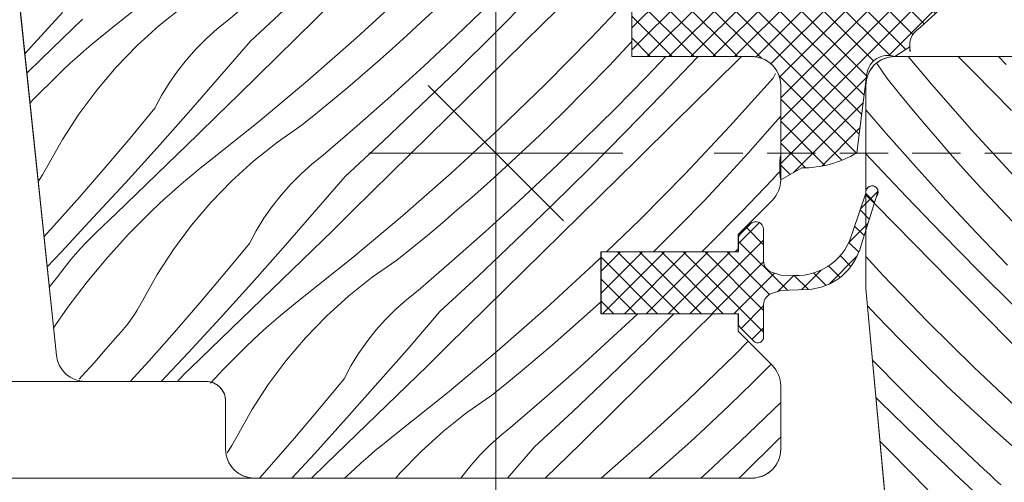
# Model space of a CAD drawing. Units: millimetres. Extents: x -859 to 70739, y -14392 to 2452.
# Drawn here: x 70238 to 70289, y -13954 to -13930 of the extents above; entities that cross this region are included whole.
import ezdxf

# ---------------------------------------------------------------- set-up
doc = ezdxf.new("R2010")
doc.units = ezdxf.units.MM
doc.header["$MEASUREMENT"] = 0
doc.linetypes.add('Takart vonal_02', pattern=[3.75, 2.5, -1.25])
for name, color, linetype, lineweight in [('0_Toll_száma__1', 7, 'Continuous', 5), ('0_Toll_száma__2', 7, 'Continuous', 13), ('0_Toll_száma__7', 7, 'Continuous', 35)]:
    doc.layers.add(name, color=color, linetype=linetype, lineweight=lineweight)
doc.layers.add('0_Toll_száma__21', color=7, linetype='Continuous', lineweight=5, true_color=0x3a3a3a)
doc.layers.add('0_Toll_száma__87', color=7, linetype='Continuous', lineweight=5, true_color=0x6a6a6a)
doc.styles.add('ELKÉSZÜLT_STÍLUS_1', font='txt')
doc.styles.add('ELKÉSZÜLT_STÍLUS_2', font='txt')
doc.dimstyles.new('ELKÉSZÜLT_STÍLUS__16', dxfattribs={"dimtxt": 8, "dimasz": 6.65, "dimexe": 0.18, "dimexo": 0, "dimgap": 0.09, "dimtad": 1, "dimtih": 1, "dimtoh": 1, "dimlfac": 0.001, "dimzin": 0, "dimdsep": 46, "dimtxsty": 'ELKÉSZÜLT_STÍLUS_1', "dimblk": 'ARROWHEAD_6', "dimblk1": 'ARROWHEAD_6', "dimblk2": 'ARROWHEAD_6', "dimcen": 0.09, "dimclrd": 7, "dimclre": 7, "dimclrt": 7, "dimadec": 0, "dimazin": 0, "dimtfac": 1, "dimtdec": 4, "dimtmove": 2, "dimatfit": 3, "dimfxl": 1, "dimtolj": 1, "dimtzin": 0, "dimarcsym": 0})
doc.dimstyles.new('ELKÉSZÜLT_STÍLUS__6', dxfattribs={"dimtxt": 11.25, "dimasz": 6.65, "dimexe": 0.18, "dimexo": 0, "dimgap": 0.09, "dimtad": 1, "dimlfac": 0.001, "dimzin": 0, "dimdsep": 46, "dimtxsty": 'ELKÉSZÜLT_STÍLUS_2', "dimblk": 'ARROWHEAD_6', "dimblk1": 'ARROWHEAD_6', "dimblk2": 'ARROWHEAD_6', "dimcen": 0.09, "dimclrd": 7, "dimclre": 7, "dimclrt": 7, "dimadec": 0, "dimazin": 0, "dimtfac": 1, "dimtdec": 4, "dimtmove": 2, "dimatfit": 3, "dimfxl": 1, "dimtolj": 1, "dimtzin": 0, "dimarcsym": 0})

# ---------------------------------------------------------------- blocks, each defined once
blk = doc.blocks.new('*X76', base_point=(14648.813, -124.966))
at = {"layer": '0_Toll_száma__87', "linetype": 'Continuous'}
for p, q in [((70245.795, -13928.005), (70243.179, -13930.093)), ((70250.913, -13928.198), (70249.16, -13929.707)), ((70267.366, -13927.978), (70265.404, -13929.911)), ((70270.183, -13928.217), (70267.888, -13930.654)), ((70254.621, -13928.716), (70252.657, -13930.647)), ((70258.233, -13928.369), (70255.771, -13930.637)), ((70260.347, -13928.676), (70259.116, -13929.834)), ((70264.784, -13928.512), (70262.903, -13930.409)), ((70246.792, -13929.032), (70245.576, -13929.997)), ((70252.249, -13928.989), (70250.29, -13930.805)), ((70262.611, -13928.917), (70260.942, -13930.52)), ((70240.565, -13929.329), (70238.925, -13931.141)), ((70241.609, -13929.671), (70240.558, -13930.688)), ((70249.16, -13929.707), (70248.574, -13930.176)), ((70243.179, -13930.093), (70242.801, -13930.391)), ((70245.576, -13929.997), (70244.425, -13931.039)), ((70248.574, -13930.176), (70248.015, -13930.678)), ((70259.116, -13929.834), (70258.368, -13930.521)), ((70265.404, -13929.911), (70263.442, -13931.844)), ((70240.558, -13930.688), (70239.505, -13931.704)), ((70242.428, -13930.694), (70242.058, -13931.002)), ((70242.801, -13930.391), (70242.428, -13930.694)), ((70248.015, -13930.678), (70247.486, -13931.21)), ((70252.657, -13930.647), (70250.692, -13932.577)), ((70255.771, -13930.637), (70253.256, -13932.846)), ((70258.368, -13930.521), (70257.614, -13931.202)), ((70260.942, -13930.52), (70259.252, -13932.099)), ((70262.903, -13930.409), (70261.003, -13932.286)), ((70267.888, -13930.654), (70265.535, -13933.035)), ((70238.925, -13931.141), (70238.62, -13931.472)), ((70242.058, -13931.002), (70241.693, -13931.314)), ((70244.425, -13931.039), (70243.345, -13932.154)), ((70247.486, -13931.21), (70246.988, -13931.772)), ((70250.29, -13930.805), (70248.695, -13932.656)), ((70257.614, -13931.202), (70256.854, -13931.875)), ((70269.987, -13930.851), (70268.828, -13932.081)), ((70270, -13930.837), (70269.987, -13930.851)), ((70239.505, -13931.704), (70238.724, -13932.455)), ((70241.331, -13931.632), (70240.973, -13931.953)), ((70241.693, -13931.314), (70241.331, -13931.632)), ((70246.988, -13931.772), (70246.523, -13932.361)), ((70271.77, -13931.6), (70270.776, -13932.636)), ((70273.379, -13931.65), (70271.539, -13933.586)), ((70273.425, -13931.6), (70273.379, -13931.65)), ((70275.675, -13931.6), (70274.222, -13933.035)), ((70240.62, -13932.28), (70240.271, -13932.611)), ((70240.973, -13931.953), (70240.62, -13932.28)), ((70243.345, -13932.154), (70242.339, -13933.336)), ((70256.854, -13931.875), (70256.088, -13932.542)), ((70259.252, -13932.099), (70257.541, -13933.656)), ((70261.003, -13932.286), (70259.083, -13934.143)), ((70263.442, -13931.844), (70261.479, -13933.776)), ((70268.828, -13932.081), (70267.651, -13933.294)), ((70239.11, -13933.777), (70240.271, -13932.611)), ((70246.523, -13932.361), (70246.091, -13932.976)), ((70248.695, -13932.656), (70247.085, -13934.495)), ((70250.692, -13932.577), (70249.647, -13933.601)), ((70256.088, -13932.542), (70255.316, -13933.202)), ((70270.776, -13932.636), (70269.152, -13934.283)), ((70277.316, -13932.719), (70275.078, -13935.208)), ((70277.316, -13932.719), (70277.44, -13932.475)), ((70246.091, -13932.976), (70245.696, -13933.614)), ((70253.256, -13932.846), (70250.69, -13934.996)), ((70255.316, -13933.202), (70254.538, -13933.855)), ((70265.535, -13933.035), (70263.128, -13935.36)), ((70267.651, -13933.294), (70266.455, -13934.489)), ((70274.222, -13933.035), (70272.261, -13934.969)), ((70238.888, -13934.021), (70239.11, -13933.777)), ((70242.339, -13933.336), (70241.412, -13934.582)), ((70245.696, -13933.614), (70245.337, -13934.273)), ((70249.647, -13933.601), (70248.601, -13934.623)), ((70257.541, -13933.656), (70255.809, -13935.189)), ((70261.479, -13933.776), (70259.516, -13935.707)), ((70271.539, -13933.586), (70269.679, -13935.503)), ((70245.337, -13934.273), (70244.063, -13935.815)), ((70254.538, -13933.855), (70253.754, -13934.5)), ((70259.083, -13934.143), (70257.144, -13935.98)), ((70269.152, -13934.283), (70267.506, -13935.908)), ((70241.412, -13934.582), (70240.568, -13935.885)), ((70247.085, -13934.495), (70245.46, -13936.32)), ((70248.601, -13934.623), (70247.553, -13935.643)), ((70253.754, -13934.5), (70252.964, -13935.139)), ((70266.455, -13934.489), (70265.242, -13935.667)), ((70277.7, -13934.683), (70277.144, -13935.329)), ((70250.69, -13934.996), (70248.074, -13937.084)), ((70252.964, -13935.139), (70251.687, -13936.023)), ((70255.809, -13935.189), (70254.055, -13936.698)), ((70272.261, -13934.969), (70270.3, -13936.902)), ((70275.078, -13935.208), (70272.783, -13937.645)), ((70277.144, -13935.329), (70276.022, -13936.594)), ((70244.063, -13935.815), (70242.77, -13937.342)), ((70247.553, -13935.643), (70246.504, -13936.662)), ((70259.516, -13935.707), (70257.552, -13937.638)), ((70263.128, -13935.36), (70260.666, -13937.628)), ((70265.242, -13935.667), (70264.011, -13936.825)), ((70269.679, -13935.503), (70267.799, -13937.4)), ((70240.568, -13935.885), (70239.81, -13937.24)), ((70245.46, -13936.32), (70243.82, -13938.132)), ((70251.687, -13936.023), (70250.471, -13936.988)), ((70257.144, -13935.98), (70255.185, -13937.796)), ((70267.506, -13935.908), (70265.837, -13937.511)), ((70246.504, -13936.662), (70245.453, -13937.679)), ((70254.055, -13936.698), (70253.469, -13937.167)), ((70264.011, -13936.825), (70263.263, -13937.512)), ((70276.022, -13936.594), (70274.882, -13937.842)), ((70239.81, -13937.24), (70239.679, -13937.483)), ((70242.77, -13937.342), (70241.46, -13938.854)), ((70247.697, -13937.382), (70247.323, -13937.685)), ((70248.074, -13937.084), (70247.697, -13937.382)), ((70250.471, -13936.988), (70249.32, -13938.03)), ((70253.469, -13937.167), (70252.911, -13937.669)), ((70270.3, -13936.902), (70268.337, -13938.835)), ((70239.539, -13937.722), (70239.391, -13937.955)), ((70239.679, -13937.483), (70239.539, -13937.722)), ((70245.453, -13937.679), (70244.4, -13938.695)), ((70247.323, -13937.685), (70246.953, -13937.993)), ((70252.911, -13937.669), (70252.381, -13938.201)), ((70255.185, -13937.796), (70253.59, -13939.647)), ((70257.552, -13937.638), (70255.587, -13939.568)), ((70260.666, -13937.628), (70258.151, -13939.837)), ((70263.263, -13937.512), (70262.509, -13938.193)), ((70265.837, -13937.511), (70264.147, -13939.09)), ((70267.799, -13937.4), (70265.898, -13939.277)), ((70272.783, -13937.645), (70270.431, -13940.026)), ((70274.882, -13937.842), (70273.723, -13939.072)), ((70277.54, -13937.675), (70277.273, -13937.958)), ((70277.7, -13937.505), (70277.54, -13937.675)), ((70239.391, -13937.955), (70239.314, -13938.068)), ((70243.82, -13938.132), (70242.165, -13939.93)), ((70246.588, -13938.305), (70246.226, -13938.623)), ((70246.953, -13937.993), (70246.588, -13938.305)), ((70249.32, -13938.03), (70248.24, -13939.145)), ((70252.381, -13938.201), (70251.883, -13938.763)), ((70262.509, -13938.193), (70261.749, -13938.866)), ((70277.273, -13937.958), (70275.671, -13939.627)), ((70241.46, -13938.854), (70240.131, -13940.35)), ((70244.4, -13938.695), (70243.346, -13939.709)), ((70246.226, -13938.623), (70245.869, -13938.944)), ((70251.883, -13938.763), (70251.418, -13939.352)), ((70261.749, -13938.866), (70260.983, -13939.533)), ((70268.337, -13938.835), (70266.375, -13940.767)), ((70245.515, -13939.271), (70245.166, -13939.602)), ((70245.869, -13938.944), (70245.515, -13939.271)), ((70248.24, -13939.145), (70247.234, -13940.327)), ((70251.418, -13939.352), (70250.986, -13939.966)), ((70264.147, -13939.09), (70262.436, -13940.647)), ((70265.898, -13939.277), (70263.979, -13941.134)), ((70273.723, -13939.072), (70272.546, -13940.285)), ((70242.165, -13939.93), (70240.495, -13941.714)), ((70243.346, -13939.709), (70242.29, -13940.721)), ((70244.005, -13940.768), (70245.166, -13939.602)), ((70253.59, -13939.647), (70251.98, -13941.486)), ((70255.587, -13939.568), (70254.542, -13940.592)), ((70258.151, -13939.837), (70255.585, -13941.987)), ((70260.983, -13939.533), (70260.211, -13940.193)), ((70275.671, -13939.627), (70274.047, -13941.274)), ((70240.131, -13940.35), (70239.613, -13940.92)), ((70247.234, -13940.327), (70246.307, -13941.573)), ((70250.986, -13939.966), (70250.591, -13940.605)), ((70260.211, -13940.193), (70259.433, -13940.846)), ((70270.431, -13940.026), (70268.697, -13941.7)), ((70272.546, -13940.285), (70271.35, -13941.48)), ((70242.29, -13940.721), (70242.021, -13940.984)), ((70242.896, -13941.985), (70244.005, -13940.768)), ((70250.591, -13940.605), (70250.232, -13941.264)), ((70254.542, -13940.592), (70253.496, -13941.614)), ((70259.433, -13940.846), (70258.649, -13941.491)), ((70262.436, -13940.647), (70260.704, -13942.18)), ((70266.375, -13940.767), (70264.411, -13942.698)), ((70241.758, -13941.254), (70241.502, -13941.53)), ((70242.021, -13940.984), (70241.758, -13941.254)), ((70250.232, -13941.264), (70248.958, -13942.806)), ((70263.979, -13941.134), (70262.039, -13942.971)), ((70274.047, -13941.274), (70273.616, -13941.7)), ((70240.495, -13941.714), (70239.776, -13942.47)), ((70241.252, -13941.812), (70241.009, -13942.099)), ((70241.502, -13941.53), (70241.252, -13941.812)), ((70246.307, -13941.573), (70245.463, -13942.876)), ((70251.98, -13941.486), (70250.355, -13943.311)), ((70253.496, -13941.614), (70252.448, -13942.634)), ((70258.649, -13941.491), (70257.859, -13942.13)), ((70271.35, -13941.48), (70271.124, -13941.7)), ((70275.5, -13941.54), (70275.344, -13941.7)), ((70240.772, -13942.392), (70240.543, -13942.691)), ((70241.009, -13942.099), (70240.772, -13942.392)), ((70241.842, -13943.25), (70242.896, -13941.985)), ((70255.585, -13941.987), (70252.969, -13944.075)), ((70257.859, -13942.13), (70256.583, -13943.014)), ((70260.704, -13942.18), (70258.951, -13943.689)), ((70268.023, -13942.351), (70265.561, -13944.619)), ((70268.4, -13941.987), (70268.023, -13942.351)), ((70240.543, -13942.691), (70240.32, -13942.995)), ((70245.463, -13942.876), (70244.705, -13944.231)), ((70248.958, -13942.806), (70247.665, -13944.333)), ((70252.448, -13942.634), (70251.399, -13943.653)), ((70262.039, -13942.971), (70260.08, -13944.787)), ((70264.411, -13942.698), (70262.447, -13944.629)), ((70239.888, -13943.533), (70240.32, -13942.995)), ((70240.845, -13944.561), (70241.842, -13943.25)), ((70250.355, -13943.311), (70248.715, -13945.123)), ((70256.583, -13943.014), (70255.366, -13943.979)), ((70251.399, -13943.653), (70250.348, -13944.67)), ((70255.366, -13943.979), (70254.216, -13945.021)), ((70258.951, -13943.689), (70258.364, -13944.158)), ((70244.574, -13944.474), (70244.434, -13944.713)), ((70244.705, -13944.231), (70244.574, -13944.474)), ((70247.665, -13944.333), (70246.355, -13945.845)), ((70252.592, -13944.373), (70252.218, -13944.676)), ((70252.969, -13944.075), (70252.592, -13944.373)), ((70258.364, -13944.158), (70257.806, -13944.66)), ((70268.158, -13944.503), (70267.404, -13945.184)), ((70268.4, -13944.282), (70268.158, -13944.503)), ((70240.108, -13945.624), (70240.845, -13944.561)), ((70244.286, -13944.946), (70244.13, -13945.174)), ((70244.434, -13944.713), (70244.286, -13944.946)), ((70250.348, -13944.67), (70249.295, -13945.686)), ((70251.848, -13944.984), (70251.483, -13945.296)), ((70252.218, -13944.676), (70251.848, -13944.984)), ((70254.216, -13945.021), (70253.135, -13946.136)), ((70257.806, -13944.66), (70257.276, -13945.192)), ((70260.08, -13944.787), (70258.486, -13946.638)), ((70262.447, -13944.629), (70260.482, -13946.559)), ((70265.561, -13944.619), (70263.046, -13946.828)), ((70270.306, -13944.9), (70269.043, -13946.081)), ((70272.178, -13944.9), (70270.794, -13946.268)), ((70274.172, -13944.9), (70273.233, -13945.826)), ((70243.966, -13945.397), (70243.794, -13945.613)), ((70244.13, -13945.174), (70243.966, -13945.397)), ((70248.715, -13945.123), (70247.06, -13946.921)), ((70251.483, -13945.296), (70251.121, -13945.613)), ((70257.276, -13945.192), (70256.778, -13945.754)), ((70267.404, -13945.184), (70266.644, -13945.857)), ((70243.429, -13946.028), (70242.817, -13946.731)), ((70243.615, -13945.824), (70243.429, -13946.028)), ((70243.794, -13945.613), (70243.615, -13945.824)), ((70246.355, -13945.845), (70245.027, -13947.341)), ((70249.295, -13945.686), (70248.241, -13946.699)), ((70250.764, -13945.935), (70250.411, -13946.262)), ((70251.121, -13945.613), (70250.764, -13945.935)), ((70256.778, -13945.754), (70256.313, -13946.343)), ((70266.644, -13945.857), (70265.878, -13946.524)), ((70273.233, -13945.826), (70271.27, -13947.758)), ((70250.411, -13946.262), (70250.062, -13946.593)), ((70253.135, -13946.136), (70252.129, -13947.318)), ((70256.313, -13946.343), (70255.882, -13946.957)), ((70265.878, -13946.524), (70265.106, -13947.184)), ((70269.043, -13946.081), (70267.331, -13947.638)), ((70270.794, -13946.268), (70268.874, -13948.125)), ((70276.017, -13946.317), (70275.326, -13947.017)), ((70242.817, -13946.731), (70242.2, -13947.431)), ((70247.06, -13946.921), (70245.676, -13948.4)), ((70248.241, -13946.699), (70247.185, -13947.712)), ((70248.9, -13947.759), (70250.062, -13946.593)), ((70255.882, -13946.957), (70255.486, -13947.596)), ((70258.486, -13946.638), (70256.875, -13948.477)), ((70260.482, -13946.559), (70259.437, -13947.583)), ((70263.046, -13946.828), (70260.48, -13948.978)), ((70275.326, -13947.017), (70272.918, -13949.342)), ((70242.2, -13947.431), (70241.578, -13948.125)), ((70245.027, -13947.341), (70244.064, -13948.4)), ((70252.129, -13947.318), (70251.202, -13948.564)), ((70265.106, -13947.184), (70264.328, -13947.837)), ((70277.208, -13947.509), (70276.245, -13948.471)), ((70246.916, -13947.975), (70246.653, -13948.245)), ((70247.185, -13947.712), (70246.916, -13947.975)), ((70248.229, -13948.495), (70248.9, -13947.759)), ((70255.486, -13947.596), (70255.127, -13948.255)), ((70259.437, -13947.583), (70258.391, -13948.605)), ((70264.328, -13947.837), (70263.544, -13948.482)), ((70267.331, -13947.638), (70265.599, -13949.171)), ((70271.27, -13947.758), (70269.306, -13949.689)), ((70241.578, -13948.125), (70241.438, -13948.28)), ((70246.653, -13948.245), (70246.509, -13948.4)), ((70251.202, -13948.564), (70250.358, -13949.867)), ((70255.127, -13948.255), (70253.853, -13949.797)), ((70256.875, -13948.477), (70255.25, -13950.302)), ((70263.544, -13948.482), (70262.754, -13949.121)), ((70268.874, -13948.125), (70266.934, -13949.962)), ((70276.245, -13948.471), (70275.032, -13949.648)), ((70258.391, -13948.605), (70257.344, -13949.625)), ((70260.48, -13948.978), (70257.864, -13951.066)), ((70262.754, -13949.121), (70261.478, -13950.005)), ((70265.599, -13949.171), (70263.846, -13950.68)), ((70272.918, -13949.342), (70270.456, -13951.61)), ((70277.7, -13949.492), (70277.296, -13949.89)), ((70250.358, -13949.867), (70249.6, -13951.222)), ((70253.853, -13949.797), (70252.56, -13951.324)), ((70257.344, -13949.625), (70256.294, -13950.644)), ((70261.478, -13950.005), (70260.262, -13950.97)), ((70266.934, -13949.962), (70264.976, -13951.778)), ((70269.306, -13949.689), (70267.342, -13951.62)), ((70275.032, -13949.648), (70273.801, -13950.807)), ((70277.296, -13949.89), (70275.628, -13951.493)), ((70255.25, -13950.302), (70253.61, -13952.114)), ((70256.294, -13950.644), (70255.243, -13951.661)), ((70257.864, -13951.066), (70257.487, -13951.364)), ((70260.262, -13950.97), (70259.111, -13952.012)), ((70263.846, -13950.68), (70263.26, -13951.149)), ((70273.801, -13950.807), (70273.054, -13951.494)), ((70249.469, -13951.465), (70249.329, -13951.704)), ((70249.6, -13951.222), (70249.469, -13951.465)), ((70252.56, -13951.324), (70251.25, -13952.836)), ((70257.487, -13951.364), (70257.113, -13951.667)), ((70263.26, -13951.149), (70262.701, -13951.651)), ((70267.342, -13951.62), (70265.529, -13953.4)), ((70270.456, -13951.61), (70268.419, -13953.4)), ((70273.054, -13951.494), (70272.3, -13952.175)), ((70275.628, -13951.493), (70273.938, -13953.072)), ((70277.589, -13951.382), (70275.689, -13953.259)), ((70277.7, -13951.27), (70277.589, -13951.382)), ((70249.181, -13951.937), (70249.078, -13952.089)), ((70249.329, -13951.704), (70249.181, -13951.937)), ((70253.61, -13952.114), (70252.426, -13953.4)), ((70255.243, -13951.661), (70254.19, -13952.677)), ((70256.744, -13951.975), (70256.378, -13952.287)), ((70257.113, -13951.667), (70256.744, -13951.975)), ((70259.111, -13952.012), (70258.03, -13953.127)), ((70262.701, -13951.651), (70262.172, -13952.183)), ((70264.976, -13951.778), (70263.578, -13953.4)), ((70256.016, -13952.604), (70255.659, -13952.926)), ((70256.378, -13952.287), (70256.016, -13952.604)), ((70262.172, -13952.183), (70261.673, -13952.745)), ((70272.3, -13952.175), (70271.539, -13952.848)), ((70251.25, -13952.836), (70250.749, -13953.4)), ((70254.19, -13952.677), (70253.438, -13953.4)), ((70255.659, -13952.926), (70255.306, -13953.253)), ((70258.03, -13953.127), (70257.797, -13953.4)), ((70261.673, -13952.745), (70261.208, -13953.334)), ((70271.539, -13952.848), (70270.905, -13953.4)), ((70273.938, -13953.072), (70273.577, -13953.4)), ((70255.306, -13953.253), (70255.15, -13953.4)), ((70261.208, -13953.334), (70261.161, -13953.4)), ((70275.689, -13953.259), (70275.543, -13953.4))]:
    blk.add_line(p, q, dxfattribs=at)
blk = doc.blocks.new('Kitöltés_19_6', base_point=(14648.813, -124.966))
at = {"layer": '0_Toll_száma__87', "color": 7, "linetype": 'Continuous', "lineweight": 15}
for p, q in [((70235.377, -13900.609), (70240.258, -13947.057)), ((70270, -13931.6), (70270, -13928.6)), ((70276.2, -13931.6), (70270, -13931.6)), ((70277.7, -13937.979), (70277.7, -13933.1)), ((70275.5, -13940.8), (70277.26, -13939.04)), ((70275.5, -13941.7), (70275.5, -13940.8)), ((70268.4, -13944.9), (70268.4, -13941.7)), ((70268.4, -13941.7), (70275.5, -13941.7)), ((70275.5, -13944.9), (70268.4, -13944.9)), ((70275.5, -13945.8), (70275.5, -13944.9)), ((70277.26, -13947.561), (70275.5, -13945.8)), ((70241.75, -13948.4), (70248, -13948.4)), ((70277.7, -13951.9), (70277.7, -13948.622)), ((70249, -13949.4), (70249, -13951.9)), ((70250.5, -13953.4), (70276.2, -13953.4))]:
    blk.add_line(p, q, dxfattribs=at)
for centre, radius, start, end in [((70276.2, -13933.1), 1.5, 0, 90), ((70276.2, -13937.979), 1.5, 315, 0), ((70241.75, -13946.9), 1.5, 186, 270), ((70276.2, -13948.622), 1.5, 0, 45), ((70248, -13949.4), 1, 0, 90), ((70250.5, -13951.9), 1.5, 180, 270), ((70276.2, -13951.9), 1.5, 270, 0)]:
    blk.add_arc(centre, radius, start, end, dxfattribs=at)
at = {"layer": '0_Toll_száma__87', "linetype": 'Continuous'}
blk.add_blockref('*X76', (14648.813, -124.966), dxfattribs=at)
blk = doc.blocks.new('*X78', base_point=(14648.813, -124.966))
at = {"layer": '0_Toll_száma__87', "linetype": 'Continuous'}
for p, q in [((70285.494, -13933.029), (70284.298, -13931.6)), ((70287.694, -13932.429), (70286.88, -13931.6)), ((70289.352, -13932.021), (70288.961, -13931.6)), ((70283.202, -13932.736), (70282.679, -13931.981)), ((70283.84, -13933.526), (70283.202, -13932.736)), ((70289.625, -13934.393), (70287.694, -13932.429)), ((70287.703, -13935.543), (70285.494, -13933.029)), ((70284.486, -13934.31), (70283.84, -13933.526)), ((70285.139, -13935.088), (70284.486, -13934.31)), ((70283.152, -13935.581), (70282.1, -13934.359)), ((70285.799, -13935.86), (70285.139, -13935.088)), ((70284.685, -13937.313), (70283.152, -13935.581)), ((70286.465, -13936.627), (70285.799, -13935.86)), ((70289.971, -13938.005), (70287.703, -13935.543)), ((70282.361, -13936.917), (70282.1, -13936.635)), ((70287.139, -13937.387), (70286.465, -13936.627)), ((70284.197, -13938.856), (70282.361, -13936.917)), ((70286.241, -13939.025), (70284.685, -13937.313)), ((70287.819, -13938.141), (70287.139, -13937.387)), ((70288.507, -13938.889), (70287.819, -13938.141)), ((70282.634, -13939.288), (70282.1, -13938.745)), ((70286.054, -13940.776), (70284.197, -13938.856)), ((70289.665, -13940.119), (70288.507, -13938.889)), ((70284.565, -13941.252), (70282.634, -13939.288)), ((70287.821, -13940.715), (70286.241, -13939.025)), ((70287.932, -13942.676), (70286.054, -13940.776)), ((70289.423, -13942.383), (70287.821, -13940.715)), ((70286.497, -13943.215), (70284.565, -13941.252)), ((70282.98, -13942.9), (70282.1, -13941.944)), ((70285.306, -13945.308), (70282.98, -13942.9)), ((70289.829, -13944.556), (70287.932, -13942.676)), ((70288.43, -13945.177), (70286.497, -13943.215)), ((70282.674, -13945.014), (70282.182, -13944.491)), ((70283.851, -13946.228), (70282.674, -13945.014)), ((70287.687, -13947.66), (70285.306, -13945.308)), ((70290.363, -13947.138), (70288.43, -13945.177)), ((70285.046, -13947.423), (70283.851, -13946.228)), ((70284.057, -13948.925), (70282.432, -13947.278)), ((70286.259, -13948.601), (70285.046, -13947.423)), ((70290.123, -13949.956), (70287.687, -13947.66)), ((70285.705, -13950.549), (70284.057, -13948.925)), ((70287.49, -13949.759), (70286.259, -13948.601)), ((70282.838, -13949.451), (70282.62, -13949.236)), ((70284.755, -13951.311), (70282.838, -13949.451)), ((70288.738, -13950.9), (70287.49, -13949.759)), ((70287.374, -13952.15), (70285.705, -13950.549)), ((70290.002, -13952.021), (70288.738, -13950.9)), ((70283.372, -13952.034), (70282.828, -13951.481)), ((70286.691, -13953.151), (70284.755, -13951.311)), ((70285.306, -13953.994), (70283.372, -13952.034)), ((70287.656, -13952.417), (70287.374, -13952.15)), ((70287.94, -13952.683), (70287.656, -13952.417)), ((70288.647, -13954.97), (70286.691, -13953.151)), ((70288.223, -13952.949), (70287.94, -13952.683)), ((70288.508, -13953.214), (70288.223, -13952.949)), ((70288.793, -13953.478), (70288.508, -13953.214)), ((70289.079, -13953.741), (70288.793, -13953.478))]:
    blk.add_line(p, q, dxfattribs=at)
blk = doc.blocks.new('Kitöltés_20_6', base_point=(14648.813, -124.966))
at = {"layer": '0_Toll_száma__87', "color": 7, "linetype": 'Continuous', "lineweight": 15}
for p, q in [((70292.3, -13931.6), (70283.6, -13931.6)), ((70282.1, -13933.1), (70282.1, -13943.6)), ((70282.1, -13943.6), (70287.675, -14003.939))]:
    blk.add_line(p, q, dxfattribs=at)
blk.add_arc((70283.6, -13933.1), 1.5, 90, 180, dxfattribs=at)
at = {"layer": '0_Toll_száma__87', "linetype": 'Continuous'}
blk.add_blockref('*X78', (14648.813, -124.966), dxfattribs=at)
blk = doc.blocks.new('*D98', base_point=(14648.813, -124.966))
at = {"layer": '0_Toll_száma__2', "linetype": 'Continuous'}
for p, q in [((70269.536, -13936.6), (70256.411, -13936.6)), ((70262.973, -14005.3), (70262.973, -13936.6)), ((70269.536, -14005.3), (70256.411, -14005.3)), ((70262.973, -14010.55), (70262.973, -14005.3))]:
    blk.add_line(p, q, dxfattribs=at)
at = {"layer": '0_Toll_száma__7', "linetype": 'Continuous'}
for p, q in [((70259.473, -13933.1), (70266.473, -13940.1)), ((70259.473, -14001.8), (70266.473, -14008.8))]:
    blk.add_line(p, q, dxfattribs=at)
at = {"layer": '0_Toll_száma__1', "insert": (70260.723, -13994.331), "char_height": 11.25, "attachment_point": 7, "rotation": 90, "style": 'ELKÉSZÜLT_STÍLUS_2'}
blk.add_mtext('\\A1;{\\fVerdana|b0|i0|c238|p38;7}', dxfattribs=at)
blk = doc.blocks.new('ARROWHEAD_6')
at = {"color": 0, "linetype": 'Continuous', "lineweight": 0}
for p, q in [((-0.5, -0.5), (0.5, 0.5)), ((0, 0), (-1, 0))]:
    blk.add_line(p, q, dxfattribs=at)
blk = doc.blocks.new('*D99', base_point=(14648.813, -124.966))
at = {"layer": '0_Toll_száma__2', "linetype": 'Continuous'}
for p, q in [((70269.536, -13882.1), (70256.411, -13882.1)), ((70262.973, -13936.6), (70262.973, -13882.1)), ((70269.536, -13936.6), (70256.411, -13936.6))]:
    blk.add_line(p, q, dxfattribs=at)
at = {"layer": '0_Toll_száma__7', "linetype": 'Continuous'}
for p, q in [((70259.473, -13878.6), (70266.473, -13885.6)), ((70259.473, -13933.1), (70266.473, -13940.1))]:
    blk.add_line(p, q, dxfattribs=at)
at = {"layer": '0_Toll_száma__1', "insert": (70260.955, -13923.028), "char_height": 11.25, "attachment_point": 7, "rotation": 90, "style": 'ELKÉSZÜLT_STÍLUS_2'}
blk.add_mtext('\\A1;{\\fVerdana|b0|i0|c238|p38;5\\fVerdana|b0|i0|c238|p38;\\A1{\\H.66x;\\S4^  ;}}', dxfattribs=at)
blk = doc.blocks.new('*D212', base_point=(14648.813, -124.966))
at = {"layer": '0_Toll_száma__2', "linetype": 'Continuous'}
for p, q in [((70218.156, -13988.453), (70218.156, -13975.328)), ((70324.1, -13988.453), (70324.1, -13975.328)), ((70212.906, -13981.89), (70218.156, -13981.89)), ((70218.156, -13981.89), (70324.1, -13981.89))]:
    blk.add_line(p, q, dxfattribs=at)
at = {"layer": '0_Toll_száma__7', "linetype": 'Continuous'}
for p, q in [((70221.656, -13978.39), (70214.656, -13985.39)), ((70327.6, -13978.39), (70320.6, -13985.39))]:
    blk.add_line(p, q, dxfattribs=at)
at = {"layer": '0_Toll_száma__1', "insert": (70323.722, -13979.763), "char_height": 9, "attachment_point": 7, "style": 'ELKÉSZÜLT_STÍLUS_1'}
blk.add_mtext('\\A1;{\\fVerdana|b1|i0|c238|p38;1\\fVerdana|b1|i0|c238|p38;\\A1{\\H.66x;\\S5^  ;}}', dxfattribs=at)

msp = doc.modelspace()

# ---------------------------------------------------------------- hatches: boundary and pattern name
at = {"layer": '0_Toll_száma__1', "linetype": 'Continuous'}
h = msp.add_hatch(dxfattribs=at)
h.set_pattern_fill('EPS_0006', color=256, style=0, pattern_type=2)
h.set_pattern_definition([(45, (70278.2278, -13932.0812), (-0.565685, 0.565685), []), (135, (70278.2278, -13932.0812), (0.565685, 0.565685), [])])
h.paths.add_polyline_path([(70270, -13928.6), (70270, -13931.6), (70276.2, -13931.6, -0.414214), (70277.7, -13933.1), (70277.7, -13936.679, 0.081517), (70277.7, -13937.979), (70278.785, -13937.363, 0.134502), (70281.639, -13936.582), (70282.153, -13932.476, -0.461214), (70283.6, -13931.6), (70284.373, -13931.106, -0.249391), (70284.736, -13930.24, 0.036556), (70286.21, -13928.844, 0.738746), (70283.945, -13926.351), (70283.322, -13926.646, -0.058728), (70283.122, -13926.77), (70279.401, -13928.506), (70279.203, -13928.6)])
msp.add_hatch(color=256, dxfattribs=at).paths.add_polyline_path([(70284.385, -13931.363, 0.023032), (70284.373, -13931.106)])
h = msp.add_hatch(dxfattribs=at)
h.set_pattern_fill('EPS_0006', color=256, style=0, pattern_type=2)
h.set_pattern_definition([(45, (70275.5683, -13942.3428), (-0.565685, 0.565685), []), (135, (70275.5683, -13942.3428), (0.565685, 0.565685), [])])
h.paths.add_polyline_path([(70268.418, -13944.9), (70275.518, -13944.9), (70275.518, -13945.4, 0.198912), (70275.605, -13945.612), (70276.305, -13946.312, 0.668179), (70276.818, -13946.1), (70276.818, -13944.423, -0.32499), (70277.232, -13943.853), (70277.702, -13943.7), (70279.061, -13943.644, 0.334355), (70281.852, -13941.356), (70282.691, -13938.714), (70282.719, -13938.488, 0.913032), (70282.105, -13938.669), (70281.426, -13940.64, -0.357566), (70278.386, -13942.929), (70277.702, -13942.9), (70277.232, -13942.748, -0.32499), (70276.818, -13942.177), (70276.818, -13940.542, 0.668179), (70276.135, -13940.259), (70275.605, -13940.788, 0.198912), (70275.518, -13941), (70275.518, -13941.7), (70268.418, -13941.7)])

# ---------------------------------------------------------------- linework, layer by layer
at = {"layer": '0_Toll_száma__1', "linetype": 'Continuous', "flags": 128}
for points in [[(70324.1, -13949.82), (70324.1, -13956.95), (70321.4, -13958.3), (70324.1, -13959.65), (70324.1, -14005.6), (70322.1, -14007.6), (70316.6, -14007.6), (70309.3, -14000.3), (70309.3, -13993.3), (70296.8, -13993.3), (70296.8, -14005.3), (70289.168, -14005.3, -0.387373), (70287.675, -14003.939), (70282.1, -13943.6), (70282.1, -13933.1, -0.414214), (70283.6, -13931.6), (70292.3, -13931.6), (70292.3, -13936.1), (70294.6, -13936.1), (70294.6, -13884.1), (70295.1, -13883.6), (70310.3, -13883.6), (70310.3, -13882.1), (70324.1, -13882.1)], [(70270, -13928.6), (70279.203, -13928.6), (70279.401, -13928.506), (70283.122, -13926.77, 0.058728), (70283.322, -13926.646), (70283.945, -13926.351, -0.738746), (70286.21, -13928.844, -0.036556), (70284.736, -13930.24, 0.249391), (70284.373, -13931.106, -0.023032), (70284.385, -13931.363), (70284.373, -13931.106), (70283.6, -13931.6, 0.461214), (70282.153, -13932.476), (70281.639, -13936.582, -0.134502), (70278.785, -13937.363), (70277.7, -13937.979, -0.081517), (70277.7, -13936.679), (70277.7, -13933.1, 0.414214), (70276.2, -13931.6), (70270, -13931.6)]]:
    msp.add_lwpolyline(points, format="xyb", close=True, dxfattribs=at)
for points in [[(70270, -13928.6), (70270, -13931.6), (70276.2, -13931.6, -0.414214), (70277.7, -13933.1), (70277.7, -13937.979, -0.198912), (70277.26, -13939.04), (70275.5, -13940.8), (70275.5, -13941.7), (70268.4, -13941.7), (70268.4, -13944.9), (70275.5, -13944.9), (70275.5, -13945.8), (70277.26, -13947.561, -0.198912), (70277.7, -13948.622), (70277.7, -13951.9, -0.414214), (70276.2, -13953.4), (70250.5, -13953.4, -0.414214), (70249, -13951.9), (70249, -13949.4, 0.414214), (70248, -13948.4), (70241.75, -13948.4, -0.383864), (70240.258, -13947.057), (70235.377, -13900.609, -0.445229)], [(70282.705, -13938.669), (70281.852, -13941.356, -0.334355), (70279.061, -13943.644), (70277.702, -13943.7), (70277.232, -13943.853, 0.32499), (70276.818, -13944.423), (70276.818, -13946.1, -0.668179), (70276.305, -13946.312), (70275.605, -13945.612, -0.198912), (70275.518, -13945.4), (70275.518, -13944.9), (70268.418, -13944.9), (70268.418, -13941.7), (70275.518, -13941.7), (70275.518, -13941, -0.198912), (70275.605, -13940.788), (70276.135, -13940.259, -0.668179), (70276.818, -13940.542), (70276.818, -13942.177, 0.32499), (70277.232, -13942.748), (70277.702, -13942.9), (70278.386, -13942.929, 0.357566), (70281.426, -13940.64), (70282.105, -13938.669, -1.565407), (70282.672, -13938.807)]]:
    msp.add_lwpolyline(points, format="xyb", dxfattribs=at)
at = {"layer": '0_Toll_száma__2', "linetype": 'Takart vonal_02'}
msp.add_line((70339.5, -13936.6), (70274.266, -13936.6), dxfattribs=at)
at = {"layer": '0_Toll_száma__2', "linetype": 'Continuous', "flags": 128}
for points in [[(70270, -13928.6), (70270, -13931.6), (70276.2, -13931.6, -0.414214), (70277.7, -13933.1), (70277.7, -13936.679, 0.081517), (70277.7, -13937.979), (70278.785, -13937.363, 0.134502), (70281.639, -13936.582), (70282.153, -13932.476, -0.461214), (70283.6, -13931.6), (70284.373, -13931.106, -0.249391), (70284.736, -13930.24, 0.036556), (70286.21, -13928.844, 0.738746), (70283.945, -13926.351), (70283.322, -13926.646, -0.058728), (70283.122, -13926.77), (70279.401, -13928.506), (70279.203, -13928.6)], [(70268.418, -13944.9), (70275.518, -13944.9), (70275.518, -13945.4, 0.198912), (70275.605, -13945.612), (70276.305, -13946.312, 0.668179), (70276.818, -13946.1), (70276.818, -13944.423, -0.32499), (70277.232, -13943.853), (70277.702, -13943.7), (70279.061, -13943.644, 0.334355), (70281.852, -13941.356), (70282.691, -13938.714), (70282.719, -13938.488, 0.913032), (70282.105, -13938.669), (70281.426, -13940.64, -0.357566), (70278.386, -13942.929), (70277.702, -13942.9), (70277.232, -13942.748, -0.32499), (70276.818, -13942.177), (70276.818, -13940.542, 0.668179), (70276.135, -13940.259), (70275.605, -13940.788, 0.198912), (70275.518, -13941), (70275.518, -13941.7), (70268.418, -13941.7)]]:
    msp.add_lwpolyline(points, format="xyb", close=True, dxfattribs=at)
at = {"layer": '0_Toll_száma__21', "linetype": 'Continuous'}
for p, q in [((70218.156, -13948.4), (70241.75, -13948.4)), ((70218.156, -13953.4), (70250.5, -13953.4))]:
    msp.add_line(p, q, dxfattribs=at)

# ---------------------------------------------------------------- block references
at = {"layer": '0_Toll_száma__87', "linetype": 'Continuous'}
for name in ['Kitöltés_19_6', 'Kitöltés_20_6']:
    msp.add_blockref(name, (14648.813, -124.966), dxfattribs=at)

# ---------------------------------------------------------------- dimensions: what is measured, and where the dimension line sits
at = {"linetype": 'Continuous'}
dim = msp.add_linear_dim(base=(70262.973, -13882.1), p1=(70274.266, -13936.6), p2=(70324.1, -13882.1), angle=90, dimstyle='ELKÉSZÜLT_STÍLUS__6', dxfattribs=at)
dim.commit()
dim.dimension.update_dxf_attribs({"geometry": '*D99', "text_midpoint": (70255.098, -13907.496), "dimtype": 160, "text_rotation": 90})
dim = msp.add_linear_dim(base=(70324.1, -13981.89), p1=(70218.156, -14280.854), p2=(70324.1, -13903.6), dimstyle='ELKÉSZÜLT_STÍLUS__16', dxfattribs=at)
dim.commit()
dim.dimension.update_dxf_attribs({"geometry": '*D212', "text_midpoint": (70205.62, -13976.29), "dimtype": 160})
dim = msp.add_linear_dim(base=(70262.973, -13936.6), p1=(70289.168, -14005.3), p2=(70274.266, -13936.6), angle=90, text='7', dimstyle='ELKÉSZÜLT_STÍLUS__6', dxfattribs=at)
dim.commit()
dim.dimension.update_dxf_attribs({"geometry": '*D98', "text_midpoint": (70255.098, -13990.063), "dimtype": 160, "text_rotation": 90})

doc.saveas('drawing.dxf')
